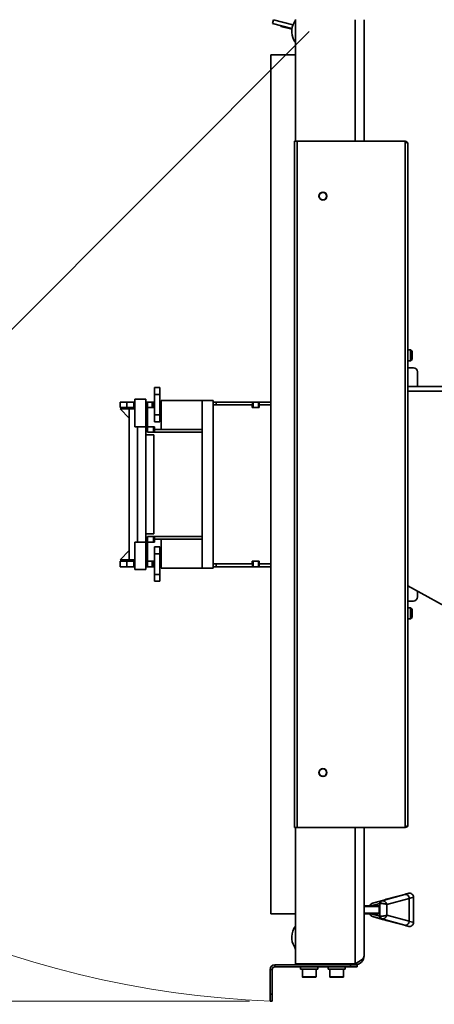
# Model space of a CAD drawing. Units: millimetres. Extents: x 0 to 6300, y 0 to 4455.
# Drawn here: x 1841 to 2144, y 362 to 1080 of the extents above; entities that cross this region are included whole.
import ezdxf

# ---------------------------------------------------------------- set-up
doc = ezdxf.new("R2010")
doc.units = ezdxf.units.MM
doc.header["$LTSCALE"] = 15
doc.layers.add('KONTUR', color=7, linetype='Continuous', lineweight=35)
doc.styles.add('SLDTEXTSTYLE0', font='TXT', dxfattribs={"width": 0.605})
doc.dimstyles.new('SLDDIMSTYLE0', dxfattribs={"dimtxt": 46.229736, "dimasz": 49.53, "dimexe": 0, "dimexo": 0.0625, "dimgap": 11.557434, "dimtad": 1, "dimdec": 0, "dimrnd": 1e-09, "dimzin": 12, "dimdsep": 46, "dimtxsty": 'SLDTEXTSTYLE0', "dimsah": 1, "dimcen": 0.09, "dimadec": 0, "dimazin": 3, "dimtfac": 1, "dimtdec": 0, "dimtofl": 0, "dimtmove": 0, "dimatfit": 3, "dimfxl": 0, "dimfrac": 2, "dimtolj": 1, "dimtzin": 12, "dimarcsym": 0})
doc.dimstyles.new('SLDDIMSTYLE3', dxfattribs={"dimtxt": 46.229736, "dimasz": 49.53, "dimexe": 0, "dimexo": 0.0625, "dimgap": 11.557434, "dimtad": 1, "dimdec": 0, "dimrnd": 1e-09, "dimzin": 12, "dimdsep": 46, "dimtxsty": 'SLDTEXTSTYLE0', "dimsah": 1, "dimcen": 0, "dimadec": 0, "dimazin": 3, "dimtfac": 1, "dimtdec": 0, "dimtofl": 0, "dimtmove": 0, "dimatfit": 3, "dimfxl": 0, "dimfrac": 2, "dimtolj": 1, "dimtzin": 12, "dimarcsym": 0})

# ---------------------------------------------------------------- blocks, each defined once
blk = doc.blocks.new('_D_5')
at = {"color": 7, "linetype": 'Continuous', "lineweight": 18}
for q in [(2052.41, 1071), (1421.09, 439.68)]:
    blk.add_line((1552.43, 571.02), q, dxfattribs=at)
blk.add_solid([(1552.43, 571.02), (1592.84, 600.65), (1582.07, 611.43)], dxfattribs=at)
at = {"color": 7, "linetype": 'Continuous', "lineweight": 18, "insert": (1377.71, 483.07), "char_height": 47.625, "attachment_point": 1, "rotation": 45, "style": 'SLDTEXTSTYLE0'}
blk.add_mtext('R707', dxfattribs=at)
blk = doc.blocks.new('_D_6')
at = {"color": 7, "linetype": 'Continuous', "lineweight": 18}
for p, q in [((1346.47, 1066.61), (1346.47, 184.5)), ((2606.34, 589.06), (2606.34, 184.5)), ((1346.47, 214.5), (2606.34, 214.5))]:
    blk.add_line(p, q, dxfattribs=at)
for points in [[(1346.47, 214.5), (1396, 206.88), (1396, 222.12)], [(2606.34, 214.5), (2556.81, 222.12), (2556.81, 206.88)]]:
    blk.add_solid(points, dxfattribs=at)
at = {"color": 7, "linetype": 'Continuous', "lineweight": 18, "insert": (1905.85, 275.89), "char_height": 47.625, "attachment_point": 1, "style": 'SLDTEXTSTYLE0'}
blk.add_mtext('1260', dxfattribs=at)
blk = doc.blocks.new('_D_7')
at = {"color": 7, "linetype": 'Continuous', "lineweight": 18}
for p, q in [((1631.91, 1993), (1034.8, 1993)), ((1064.8, 1993), (1064.8, 364.5)), ((2008.91, 364.5), (1034.8, 364.5))]:
    blk.add_line(p, q, dxfattribs=at)
for points in [[(1064.8, 1993), (1057.18, 1943.47), (1072.42, 1943.47)], [(1064.8, 364.5), (1072.42, 414.03), (1057.18, 414.03)]]:
    blk.add_solid(points, dxfattribs=at)
at = {"color": 7, "linetype": 'Continuous', "lineweight": 18, "insert": (1003.4, 1108.19), "char_height": 47.625, "attachment_point": 1, "rotation": 90, "style": 'SLDTEXTSTYLE0'}
blk.add_mtext('1629', dxfattribs=at)

msp = doc.modelspace()

# ---------------------------------------------------------------- linework, layer by layer
at = {"color": 7, "linetype": 'Continuous', "lineweight": 18}
msp.add_arc((2052.408, 1070.997), 707.075, 179.264856, 267.689958, dxfattribs=at)
at = {"layer": 'KONTUR', "color": 7, "linetype": 'Continuous', "lineweight": 35}
for p, q in [((2026.273, 1079.425), (2025.601, 1076.745)), ((2025.601, 1076.745), (2039.791, 1073.188)), ((2040.555, 1075.845), (2026.273, 1079.425)), ((2042.039, 1079.557), (2042.257, 1079.373)), ((2042.408, 1079.557), (2042.408, 990.997)), ((2085.908, 1079.557), (2085.908, 990.997)), ((2092.408, 1079.557), (2092.408, 990.997)), ((2031.755, 1074.976), (2031.649, 1074.552)), ((2031.649, 1074.552), (2039.695, 1072.535)), ((2031.809, 1075.189), (2031.755, 1074.976)), ((2039.755, 1072.97), (2031.755, 1074.976)), ((2042.408, 1053.997), (2024.408, 1053.997)), ((2024.408, 1053.997), (2024.408, 427.997)), ((2041.608, 990.997), (2041.608, 490.997)), ((2041.608, 990.997), (2043.658, 990.997)), ((2043.658, 990.997), (2043.658, 490.997)), ((2122.358, 990.997), (2043.658, 990.997)), ((2122.358, 990.997), (2122.358, 490.997)), ((2124.408, 988.947), (2124.408, 493.047)), ((2126.408, 838.997), (2124.408, 838.997)), ((2127.408, 837.997), (2126.408, 838.997)), ((2126.408, 830.997), (2126.408, 838.997)), ((2127.408, 831.997), (2127.408, 837.997)), ((2124.408, 830.997), (2126.408, 830.997)), ((2124.408, 825.997), (2128.408, 825.997)), ((2126.408, 830.997), (2127.408, 831.997)), ((2131.408, 822.997), (2131.408, 812.247)), ((1939.408, 811.547), (1943.408, 811.547)), ((1939.408, 806.547), (1939.408, 811.547)), ((1943.408, 811.547), (1943.408, 806.547)), ((2124.408, 812.247), (2280.908, 812.247)), ((1943.408, 806.547), (1939.408, 806.547)), ((1939.408, 791.547), (1939.408, 806.547)), ((1943.408, 791.547), (1943.408, 806.547)), ((2280.908, 808.897), (2124.408, 808.897)), ((1914.408, 796.997), (1914.408, 800.997)), ((1914.408, 800.997), (1919.408, 800.997)), ((1919.408, 796.997), (1914.408, 796.997)), ((1919.408, 800.997), (1919.408, 796.997)), ((1919.408, 800.997), (1924.408, 800.997)), ((1919.408, 796.997), (1924.408, 796.997)), ((1924.408, 796.997), (1924.408, 800.997)), ((1924.408, 800.997), (1924.908, 800.997)), ((1924.908, 796.997), (1924.408, 796.997)), ((1924.908, 800.997), (1924.908, 796.997)), ((1925.152, 800.997), (1924.908, 800.997)), ((1924.908, 796.997), (1925.152, 796.997)), ((1925.152, 802.997), (1925.152, 782.997)), ((1925.152, 802.997), (1933.152, 802.997)), ((1933.152, 782.997), (1933.152, 802.997)), ((1933.908, 800.997), (1933.152, 800.997)), ((1933.152, 796.997), (1933.908, 796.997)), ((1933.908, 796.997), (1933.908, 800.997)), ((1933.908, 800.997), (1934.408, 800.997)), ((1934.408, 796.997), (1933.908, 796.997)), ((1934.408, 800.997), (1934.408, 796.997)), ((1934.408, 800.997), (1937.908, 800.997)), ((1934.408, 796.997), (1934.408, 782.997)), ((1934.408, 796.997), (1937.908, 796.997)), ((1937.908, 796.997), (1937.908, 800.997)), ((1937.908, 800.997), (1938.408, 800.997)), ((1938.408, 796.997), (1937.908, 796.997)), ((1938.408, 800.997), (1938.408, 796.997)), ((1939.408, 800.997), (1938.408, 800.997)), ((1938.408, 796.997), (1939.408, 796.997)), ((1943.408, 800.997), (1944.408, 800.997)), ((1943.408, 796.997), (1944.408, 796.997)), ((1944.408, 801.997), (1944.408, 780.997)), ((1944.408, 801.997), (1974.408, 801.997)), ((1974.408, 801.997), (1974.408, 780.997)), ((1974.408, 801.997), (1982.408, 801.997)), ((1982.408, 801.997), (1982.408, 679.997)), ((1982.408, 800.997), (1984.408, 800.997)), ((2010.808, 798.997), (1982.408, 798.997)), ((1984.408, 798.997), (1984.408, 800.997)), ((1984.408, 800.997), (2010.908, 800.997)), ((2010.808, 798.997), (2010.808, 796.997)), ((2010.808, 796.997), (2016.008, 796.997)), ((2010.908, 796.997), (2010.908, 800.997)), ((2010.908, 800.997), (2011.408, 800.997)), ((2011.408, 800.997), (2011.408, 796.997)), ((2011.408, 800.997), (2015.408, 800.997)), ((2015.408, 796.997), (2015.408, 800.997)), ((2015.408, 800.997), (2015.908, 800.997)), ((2015.908, 800.997), (2015.908, 796.997)), ((2015.908, 800.997), (2024.408, 800.997)), ((2016.008, 796.997), (2016.008, 798.997)), ((2024.408, 798.997), (2016.008, 798.997)), ((1914.408, 795.997), (1921.152, 789.253)), ((1921.152, 795.997), (1914.408, 795.997)), ((1925.152, 795.997), (1921.152, 795.997)), ((1921.152, 685.997), (1921.152, 795.997)), ((1933.152, 685.997), (1933.152, 795.997)), ((1934.408, 795.997), (1933.152, 795.997)), ((1939.408, 791.547), (1943.408, 791.547)), ((1939.408, 786.547), (1939.408, 791.547)), ((1943.408, 791.547), (1943.408, 786.547)), ((1925.152, 782.997), (1933.152, 782.997)), ((1927.152, 698.997), (1927.152, 782.997)), ((1939.608, 782.997), (1934.408, 782.997)), ((1934.408, 778.997), (1934.408, 782.997)), ((1934.408, 782.997), (1938.908, 782.997)), ((1938.908, 778.997), (1938.908, 782.997)), ((1943.408, 786.547), (1939.408, 786.547)), ((1939.408, 782.997), (1939.408, 778.997)), ((1939.608, 780.997), (1939.608, 782.997)), ((1933.152, 777.253), (1933.408, 776.997)), ((1939.152, 776.997), (1933.152, 776.997)), ((1934.408, 778.997), (1938.908, 778.997)), ((1939.408, 778.997), (1938.908, 778.997)), ((1939.152, 704.997), (1939.152, 776.997)), ((1939.408, 778.997), (1974.408, 778.997)), ((1939.608, 780.997), (1944.408, 780.997)), ((1944.408, 780.997), (1974.408, 780.997)), ((1974.408, 700.997), (1974.408, 780.997)), ((1939.152, 704.997), (1933.152, 704.997)), ((1933.408, 704.997), (1933.152, 704.742)), ((1925.152, 698.997), (1925.152, 678.997)), ((1925.152, 698.997), (1933.152, 698.997)), ((1933.152, 678.997), (1933.152, 698.997)), ((1934.408, 702.997), (1938.908, 702.997)), ((1934.408, 698.997), (1934.408, 702.997)), ((1934.408, 684.997), (1934.408, 698.997)), ((1939.608, 698.997), (1934.408, 698.997)), ((1934.408, 698.997), (1938.908, 698.997)), ((1938.908, 698.997), (1938.908, 702.997)), ((1938.908, 702.997), (1939.408, 702.997)), ((1939.408, 702.997), (1939.408, 698.997)), ((1939.408, 702.997), (1974.408, 702.997)), ((1939.608, 700.997), (1939.608, 698.997)), ((1939.608, 700.997), (1944.408, 700.997)), ((1944.408, 700.997), (1944.408, 679.997)), ((1974.408, 700.997), (1944.408, 700.997)), ((1974.408, 700.997), (1974.408, 679.997)), ((1921.152, 692.742), (1914.408, 685.997)), ((1939.408, 695.447), (1943.408, 695.447)), ((1939.408, 690.447), (1939.408, 695.447)), ((1943.408, 690.447), (1939.408, 690.447)), ((1939.408, 690.447), (1939.408, 675.447)), ((1943.408, 695.447), (1943.408, 690.447)), ((1943.408, 690.447), (1943.408, 675.447)), ((1914.408, 685.997), (1921.152, 685.997)), ((1914.408, 680.997), (1914.408, 684.997)), ((1914.408, 684.997), (1919.408, 684.997)), ((1919.408, 684.997), (1919.408, 680.997)), ((1919.408, 684.997), (1924.408, 684.997)), ((1925.152, 685.997), (1921.152, 685.997)), ((1924.408, 680.997), (1924.408, 684.997)), ((1924.408, 684.997), (1924.908, 684.997)), ((1924.908, 684.997), (1924.908, 680.997)), ((1925.152, 684.997), (1924.908, 684.997)), ((1933.152, 685.997), (1934.408, 685.997)), ((1933.908, 684.997), (1933.152, 684.997)), ((1933.908, 680.997), (1933.908, 684.997)), ((1933.908, 684.997), (1934.408, 684.997)), ((1934.408, 684.997), (1934.408, 680.997)), ((1934.408, 684.997), (1937.908, 684.997)), ((1937.908, 680.997), (1937.908, 684.997)), ((1937.908, 684.997), (1938.408, 684.997)), ((1938.408, 684.997), (1938.408, 680.997)), ((1939.408, 684.997), (1938.408, 684.997)), ((1943.408, 684.997), (1944.408, 684.997)), ((1982.408, 682.997), (2010.808, 682.997)), ((1984.408, 680.997), (1984.408, 682.997)), ((2016.008, 684.997), (2010.808, 684.997)), ((2010.808, 684.997), (2010.808, 682.997)), ((2010.908, 680.997), (2010.908, 684.997)), ((2011.408, 684.997), (2011.408, 680.997)), ((2015.408, 680.997), (2015.408, 684.997)), ((2015.908, 684.997), (2015.908, 680.997)), ((2016.008, 682.997), (2016.008, 684.997)), ((2016.008, 682.997), (2024.408, 682.997)), ((1919.408, 680.997), (1914.408, 680.997)), ((1919.408, 680.997), (1924.408, 680.997)), ((1924.908, 680.997), (1924.408, 680.997)), ((1924.908, 680.997), (1925.152, 680.997)), ((1925.152, 678.997), (1933.152, 678.997)), ((1933.152, 680.997), (1933.908, 680.997)), ((1934.408, 680.997), (1933.908, 680.997)), ((1934.408, 680.997), (1937.908, 680.997)), ((1938.408, 680.997), (1937.908, 680.997)), ((1938.408, 680.997), (1939.408, 680.997)), ((1939.408, 675.447), (1943.408, 675.447)), ((1939.408, 670.447), (1939.408, 675.447)), ((1943.408, 680.997), (1944.408, 680.997)), ((1943.408, 675.447), (1943.408, 670.447)), ((1944.408, 679.997), (1974.408, 679.997)), ((1974.408, 679.997), (1982.408, 679.997)), ((1982.408, 680.997), (1984.408, 680.997)), ((1984.408, 680.997), (2010.908, 680.997)), ((2011.408, 680.997), (2010.908, 680.997)), ((2011.408, 680.997), (2015.408, 680.997)), ((2015.908, 680.997), (2015.408, 680.997)), ((2015.908, 680.997), (2024.408, 680.997)), ((1943.408, 670.447), (1939.408, 670.447)), ((2124.408, 666.987), (2188.984, 631.402)), ((2131.408, 663.129), (2131.408, 658.997)), ((2128.408, 655.997), (2124.408, 655.997)), ((2126.408, 650.997), (2124.408, 650.997)), ((2127.408, 649.997), (2126.408, 650.997)), ((2126.408, 642.997), (2126.408, 650.997)), ((2127.408, 643.997), (2127.408, 649.997)), ((2124.408, 642.997), (2126.408, 642.997)), ((2126.408, 642.997), (2127.408, 643.997)), ((2043.658, 490.997), (2041.608, 490.997)), ((2042.408, 490.997), (2042.408, 391.597)), ((2043.658, 490.997), (2122.358, 490.997)), ((2085.908, 490.997), (2085.908, 391.597)), ((2092.408, 490.997), (2092.408, 397.497)), ((2105.903, 437.905), (2098.63, 435.853)), ((2105.967, 437.923), (2098.679, 435.866)), ((2105.351, 437.551), (2122.111, 442.239)), ((2108.624, 438.688), (2124.628, 442.986)), ((2125.344, 439.314), (2109.12, 434.775)), ((2124.787, 443.01), (2124.628, 442.986)), ((2125.108, 443.078), (2124.948, 443.053)), ((2125.341, 439.37), (2125.344, 439.314)), ((2125.344, 422.681), (2125.344, 439.314)), ((2128.57, 421.88), (2128.57, 440.114)), ((2092.408, 433.997), (2103.274, 433.997)), ((2103.548, 433.497), (2092.408, 433.497)), ((2096.973, 434.685), (2096.578, 433.997)), ((2103.838, 435.564), (2097.629, 433.997)), ((2098.679, 435.866), (2105.138, 437.496)), ((2103.548, 428.497), (2103.548, 433.497)), ((2103.838, 426.431), (2103.838, 435.564)), ((2109.12, 434.775), (2109.12, 427.219)), ((2024.408, 427.997), (2042.408, 427.997)), ((2092.408, 428.497), (2103.548, 428.497)), ((2103.274, 427.997), (2092.408, 427.997)), ((2097.629, 427.997), (2103.838, 426.431)), ((2098.63, 426.142), (2105.903, 424.089)), ((2105.138, 424.499), (2098.679, 426.129)), ((2098.679, 426.129), (2105.967, 424.072)), ((2122.111, 419.756), (2105.351, 424.444)), ((2108.624, 423.307), (2124.628, 419.009)), ((2109.12, 427.219), (2125.344, 422.681)), ((2124.628, 419.009), (2124.787, 418.984)), ((2124.948, 418.941), (2125.108, 418.917)), ((2125.344, 422.681), (2125.341, 422.625)), ((2025.408, 387.617), (2023.908, 387.617)), ((2023.908, 387.617), (2023.908, 369.497)), ((2025.408, 387.617), (2025.408, 369.497)), ((2027.288, 390.997), (2027.288, 389.497)), ((2042.408, 390.997), (2027.288, 390.997)), ((2082.408, 389.497), (2027.288, 389.497)), ((2085.908, 391.597), (2042.408, 391.597)), ((2042.408, 391.597), (2042.408, 390.997)), ((2085.908, 390.997), (2042.408, 390.997)), ((2046.158, 389.497), (2046.158, 387.897)), ((2058.658, 387.897), (2046.158, 387.897)), ((2047.408, 387.897), (2047.408, 382.197)), ((2057.408, 382.197), (2057.408, 387.897)), ((2058.658, 387.897), (2058.658, 389.497)), ((2066.158, 389.497), (2066.158, 387.897)), ((2078.658, 387.897), (2066.158, 387.897)), ((2067.408, 387.897), (2067.408, 382.197)), ((2077.408, 382.197), (2077.408, 387.897)), ((2078.658, 387.897), (2078.658, 389.497)), ((2082.408, 389.497), (2082.408, 390.997)), ((2087.408, 389.497), (2082.408, 389.497)), ((2085.908, 391.597), (2085.908, 390.997)), ((2085.921, 390.997), (2087.408, 390.997)), ((2087.408, 390.997), (2087.408, 389.497)), ((2057.408, 382.197), (2047.408, 382.197)), ((2057.108, 381.897), (2047.708, 381.897)), ((2077.408, 382.197), (2067.408, 382.197)), ((2077.108, 381.897), (2067.708, 381.897)), ((2023.908, 369.497), (2025.408, 369.497)), ((2023.908, 364.497), (2023.908, 369.497)), ((2025.408, 369.497), (2025.408, 364.497)), ((2025.408, 364.497), (2023.908, 364.497))]:
    msp.add_line(p, q, dxfattribs=at)
at = {"layer": 'KONTUR', "color": 7, "linetype": 'Continuous', "lineweight": 35, "flags": 128}
for points in [[(2096.597, 427.997), (2096.657, 427.816), (2096.973, 427.31)], [(2125.341, 422.625), (2125.106, 421.648), (2124.621, 420.783), (2123.941, 420.13), (2123.142, 419.759), (2122.315, 419.714), (2122.134, 419.75), (2122.111, 419.756)], [(2092.408, 397.497), (2091.92, 396.033), (2090.53, 394.568), (2088.445, 393.103), (2085.908, 391.597)]]:
    msp.add_lwpolyline(points, dxfattribs=at)
at = {"layer": 'KONTUR', "color": 7, "linetype": 'Continuous', "lineweight": 35}
for centre, radius in [((2062.408, 950.997), 2.9), ((2062.408, 950.997), 2.7), ((2062.408, 530.997), 2.9), ((2062.408, 530.997), 2.7)]:
    msp.add_circle(centre, radius, dxfattribs=at)
for centre, radius, start, end in [((2052.408, 1070.997), 12.806, 147.397004, 218.657053), ((2037.408, 1080.591), 5, 327.397004, 348.95696), ((2120.924, 987.514), 3.767, 22.369026, 67.630974), ((2122.358, 988.947), 2.05, 360, 90), ((2128.408, 822.997), 3, 0, 90), ((2128.408, 658.997), 3, 270, 0), ((2121.134, 494.271), 3.495, 290.492575, 339.507425), ((2122.358, 493.047), 2.05, 270, 0), ((2122.492, 439.415), 2.849, 359.084306, 97.696591), ((2125.564, 440.107), 3.006, 0.143299, 104.862677), ((2098.042, 433.884), 1.336, 143.163442, 175.116565), ((2099.522, 432.825), 3.155, 104.953681, 143.875995), ((2099.232, 434.093), 1.858, 107.30952, 182.936907), ((2105.694, 435.718), 1.863, 107.365819, 184.732815), ((2106.069, 436.061), 1.653, 115.751459, 195.522361), ((2098.042, 428.111), 1.336, 184.883512, 216.829113), ((2099.536, 429.19), 3.179, 216.273809, 254.896515), ((2099.232, 427.902), 1.858, 177.063093, 252.69048), ((2105.694, 426.277), 1.863, 175.267185, 252.634181), ((2106.069, 425.933), 1.653, 164.477639, 244.248541), ((2052.408, 410.997), 12.806, 141.342947, 212.602996), ((2125.564, 421.888), 3.006, 255.137323, 359.856701), ((2037.408, 401.403), 5, 0, 32.602996), ((2085.908, 397.497), 6.5, 270, 360), ((2027.288, 387.617), 3.38, 90, 180), ((2027.288, 387.617), 1.88, 90, 180), ((2047.708, 382.197), 0.3, 180, 270), ((2057.108, 382.197), 0.3, 270, 0), ((2067.708, 382.197), 0.3, 180, 270), ((2077.108, 382.197), 0.3, 270, 0)]:
    msp.add_arc(centre, radius, start, end, dxfattribs=at)
for centre, major_axis, ratio, start_param, end_param in [((2106.565, 434.775), (-1.86, 2.465), 0.7619908, 4.1905843, 5.9799689), ((2083.052, 431.871), (26.09, 6.994), 0.0067126, 5.7827935, 6.0816598), ((2112.876, 439.818), (11.917, 3.194), 0.0067126, 5.5971944, 6.2805684), ((2125.411, 440.089), (-1.498, 2.601), 0.9968172, 5.9142759, 6.0237606), ((2113.653, 436.92), (14.917, 3.194), 0.0054959, 5.6116149, 6.2812083), ((2103.274, 433.497), (0, 0.5), 0.5479662, 4.712389, 6.2831853), ((2106.565, 435.811), (3, 0.268), 0.0023793, 3.5708657, 3.9419648), ((2106.565, 434.775), (2.998, -0.481), 0.2395098, 0.5900146, 2.3793993), ((2106.047, 437.742), (1, 0.268), 0.0067126, 3.5692789, 3.9403781), ((2103.274, 428.497), (0, 0.5), 0.5479662, 3.1415927, 4.712389), ((2106.565, 426.184), (3, -0.268), 0.0023793, 2.3412205, 2.7123196), ((2106.565, 427.219), (2.998, 0.481), 0.2395098, 3.9037861, 5.6931707), ((2106.047, 424.252), (1, -0.268), 0.0067126, 2.3428072, 2.7139064), ((2106.565, 427.219), (1.86, 2.465), 0.7619908, 3.4448091, 5.2341937), ((2083.052, 430.124), (26.09, -6.994), 0.0067126, 0.2015255, 0.5003918), ((2112.876, 422.177), (11.917, -3.194), 0.0067126, 0.0026169, 0.6859909), ((2125.411, 421.906), (1.498, 2.601), 0.9968172, 3.4010173, 3.5105021), ((2113.653, 425.075), (14.917, -3.194), 0.0054959, 0.001977, 0.6715704)]:
    msp.add_ellipse(centre, major_axis=major_axis, ratio=ratio, start_param=start_param, end_param=end_param, dxfattribs=at)

# ---------------------------------------------------------------- dimensions: what is measured, and where the dimension line sits
at = {"color": 7, "linetype": 'Continuous', "lineweight": 18}
for base, p1, p2, angle, picture, middle in [((1064.796269712, 364.49734452), (1646.907793103, 1992.99734452), (2023.907793103, 364.49734452), 90, '_D_7', (1064.796269712, 1178.74734452)), ((2606.336, 214.497), (1346.468, 1081.607), (2606.336, 604.06), 0, '_D_6', (1976.402, 214.497))]:
    dim = msp.add_linear_dim(base=base, p1=p1, p2=p2, angle=angle, dimstyle='SLDDIMSTYLE0', dxfattribs=at)
    dim.commit()
    dim.dimension.update_dxf_attribs({"geometry": picture, "text_midpoint": middle, "dimtype": 160})
dim = msp.add_radius_dim(center=(2052.408, 1070.997), mpoint=(1552.431, 571.02), dimstyle='SLDDIMSTYLE3', dxfattribs=at)
dim.commit()
dim.dimension.update_dxf_attribs({"geometry": '_D_5', "text_midpoint": (1474.181, 492.77), "dimtype": 164})

doc.saveas('drawing.dxf')
